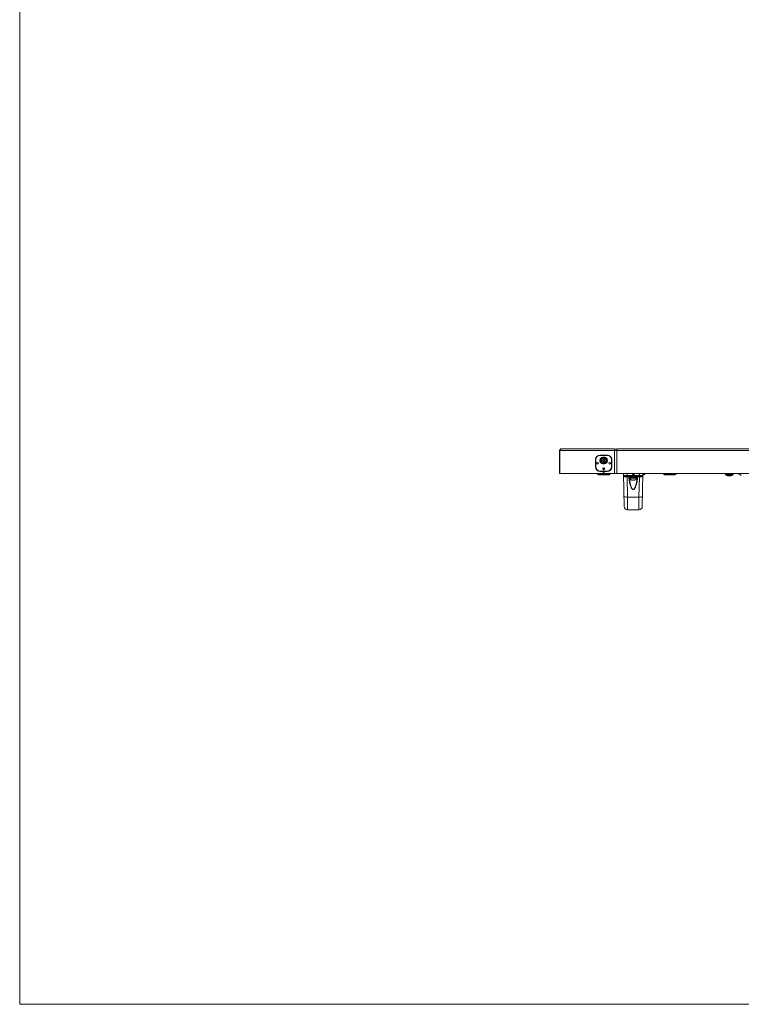
# Model space of a CAD drawing. Units: inches. Extents: x 3 to 162, y -10 to 109.
# Drawn here: x 3 to 36, y -10 to 34 of the extents above; entities that cross this region are included whole.
import ezdxf

# ---------------------------------------------------------------- set-up
doc = ezdxf.new("R2010")
doc.units = ezdxf.units.IN
doc.header["$MEASUREMENT"] = 0
doc.linetypes.add('DCAD_CONTINUOUS', pattern=[0])
doc.layers.get('0').update_dxf_attribs({"linetype": 'DCAD_CONTINUOUS', "lineweight": 0})
for name, color, linetype, lineweight in [('AUDIO_SWITCH_SPUN19C601_3_BL30', 7, 'DCAD_CONTINUOUS', 0), ('CAP_AN_BL104', 7, 'DCAD_CONTINUOUS', 0), ('J_B40B_PHDSS_BL48', 7, 'DCAD_CONTINUOUS', 0), ('P402_HANDLE_R_BL13', 7, 'DCAD_CONTINUOUS', 0), ('P553_BACK_COVER_BL8', 7, 'DCAD_CONTINUOUS', 0), ('P553_BEZEL_B_BL1', 7, 'DCAD_CONTINUOUS', 0), ('P553_BEZEL_L_BL0', 7, 'DCAD_CONTINUOUS', 0), ('P553_BEZEL_T_BL3', 7, 'DCAD_CONTINUOUS', 0), ('RLWC_3SV0_C_BL53', 7, 'DCAD_CONTINUOUS', 0), ('SCREW_M4X10_BLACK_WASHER_BL43', 7, 'DCAD_CONTINUOUS', 0), ('SCREW_M4X6_P_HAND_BLACK_BL45', 7, 'DCAD_CONTINUOUS', 0), ('V552_BEZEL_SCREW_M3_05_BL180', 7, 'DCAD_CONTINUOUS', 0), ('V552_BEZEL_SCREW_M3_05_BL51', 7, 'DCAD_CONTINUOUS', 0)]:
    doc.layers.add(name, color=color, linetype=linetype, lineweight=lineweight)

# ---------------------------------------------------------------- blocks, each defined once
blk = doc.blocks.new('AUDIO_SWITCH_SPUN19C601_3_BL30', base_point=(32.629, 30.878))
at = {"layer": 'AUDIO_SWITCH_SPUN19C601_3_BL30', "color": 7, "linetype": 'DCAD_CONTINUOUS', "lineweight": 0, "ltscale": 0.004921}
for p, q in [((10.348, 48.406), (10.452, 48.406)), ((54.673, 13.409), (54.66, 13.409)), ((54.66, 13.35), (54.66, 13.409)), ((54.673, 13.39), (54.66, 13.39)), ((54.673, 13.35), (54.673, 13.409)), ((54.896, 13.409), (54.91, 13.409)), ((54.896, 13.35), (54.896, 13.409)), ((54.91, 13.39), (54.896, 13.39)), ((54.91, 13.35), (54.91, 13.409))]:
    blk.add_line(p, q, dxfattribs=at)
blk = doc.blocks.new('J_B40B_PHDSS_BL48', base_point=(28.344, 32.424))
at = {"layer": 'J_B40B_PHDSS_BL48', "color": 7, "linetype": 'DCAD_CONTINUOUS', "lineweight": 0, "ltscale": 0.004921}
for p, q in [((10.492, 51.891), (10.396, 51.891)), ((10.396, 51.79), (10.396, 51.891)), ((10.412, 51.78), (10.396, 51.79)), ((10.426, 51.78), (10.412, 51.78)), ((10.613, 51.694), (10.505, 51.694)), ((10.632, 51.709), (10.613, 51.709)), ((10.613, 51.694), (10.613, 51.709)), ((10.632, 51.694), (10.632, 51.709)), ((10.652, 51.694), (10.632, 51.694)), ((10.758, 51.837), (10.715, 51.837)), ((10.715, 51.826), (10.758, 51.826)), ((10.758, 51.837), (10.77, 51.835)), ((10.758, 51.826), (10.758, 51.837)), ((10.758, 51.826), (10.77, 51.828)), ((10.77, 51.828), (10.77, 51.835)), ((44.869, 13.319), (44.871, 13.331)), ((44.869, 13.287), (44.869, 13.319)), ((44.881, 13.319), (44.869, 13.319)), ((44.879, 13.331), (44.871, 13.331)), ((44.881, 13.319), (44.879, 13.331)), ((44.881, 13.29), (44.881, 13.319)), ((45.105, 13.319), (45.107, 13.331)), ((45.105, 13.287), (45.105, 13.319)), ((45.117, 13.319), (45.105, 13.319)), ((45.115, 13.331), (45.107, 13.331)), ((45.117, 13.319), (45.115, 13.331)), ((45.117, 13.29), (45.117, 13.319)), ((45.342, 13.319), (45.344, 13.331)), ((45.342, 13.287), (45.342, 13.319)), ((45.353, 13.319), (45.342, 13.319)), ((45.351, 13.331), (45.344, 13.331)), ((45.353, 13.319), (45.351, 13.331)), ((45.353, 13.29), (45.353, 13.319)), ((45.578, 13.319), (45.58, 13.331)), ((45.578, 13.287), (45.578, 13.319)), ((45.59, 13.319), (45.578, 13.319)), ((45.588, 13.331), (45.58, 13.331)), ((45.59, 13.319), (45.588, 13.331)), ((45.59, 13.29), (45.59, 13.319)), ((45.814, 13.319), (45.816, 13.331)), ((45.814, 13.287), (45.814, 13.319)), ((45.826, 13.319), (45.814, 13.319)), ((45.824, 13.331), (45.816, 13.331)), ((45.826, 13.319), (45.824, 13.331)), ((45.826, 13.29), (45.826, 13.319)), ((46.05, 13.319), (46.052, 13.331)), ((46.05, 13.287), (46.05, 13.319)), ((46.062, 13.319), (46.05, 13.319)), ((46.06, 13.331), (46.052, 13.331)), ((46.062, 13.319), (46.06, 13.331)), ((46.062, 13.29), (46.062, 13.319)), ((45.159, 12.957), (45.063, 12.957)), ((45.648, 12.957), (45.552, 12.957)), ((45.928, 13.173), (45.906, 13.173)), ((45.928, 13.193), (45.91, 13.193)), ((46.025, 12.957), (45.94, 12.957)), ((45.947, 13.193), (45.944, 13.193)), ((45.947, 13.173), (45.946, 13.173)), ((46.292, 12.993), (46.292, 12.989))]:
    blk.add_line(p, q, dxfattribs=at)
blk = doc.blocks.new('V552_BEZEL_SCREW_M3_05_BL51', base_point=(24.112, 33.058))
at = {"layer": 'V552_BEZEL_SCREW_M3_05_BL51', "color": 7, "linetype": 'DCAD_CONTINUOUS', "lineweight": 0, "ltscale": 0.004921}
for p, q in [((9.866, 53.91), (9.798, 53.91)), ((9.866, 53.91), (9.866, 53.926)), ((38.407, 12.218), (38.426, 12.218)), ((38.419, 12.203), (38.407, 12.203)), ((38.407, 12.191), (38.407, 12.191))]:
    blk.add_line(p, q, dxfattribs=at)
blk = doc.blocks.new('RLWC_3SV0_C_BL53', base_point=(26.329, 30.172))
at = {"layer": 'RLWC_3SV0_C_BL53', "color": 7, "linetype": 'DCAD_CONTINUOUS', "lineweight": 0, "ltscale": 0.004921}
for p, q in [((9.888, 47.855), (9.888, 47.835)), ((9.9, 47.835), (9.9, 47.855)), ((9.943, 47.855), (9.943, 47.835)), ((9.955, 47.835), (9.955, 47.855)), ((42.727, 13.335), (42.727, 13.339)), ((42.65, 13.115), (42.619, 13.115)), ((42.619, 13.101), (42.637, 13.101)), ((42.639, 12.977), (42.619, 12.977)), ((42.65, 12.896), (42.619, 12.896)), ((42.652, 12.89), (42.619, 12.89)), ((42.703, 13.198), (42.763, 13.198)), ((42.705, 13.059), (42.763, 13.059)), ((42.705, 12.954), (42.763, 12.954)), ((42.77, 12.807), (42.705, 12.807)), ((42.76, 13.094), (42.714, 13.094)), ((42.76, 13.095), (42.715, 13.095)), ((42.763, 13.198), (42.763, 13.172)), ((42.763, 13.092), (42.763, 13.046)), ((42.763, 12.966), (42.763, 12.92)), ((42.651, 12.489), (42.587, 12.489))]:
    blk.add_line(p, q, dxfattribs=at)
at = {"layer": 'RLWC_3SV0_C_BL53', "color": 7, "linetype": 'DCAD_CONTINUOUS', "lineweight": 0, "ltscale": 0.004921, "flags": 128}
for points in [[(42.77, 13.193), (42.769, 13.193), (42.766, 13.195), (42.763, 13.198)], [(42.77, 13.058), (42.769, 13.058), (42.768, 13.059), (42.765, 13.059), (42.763, 13.059)], [(42.763, 12.954), (42.765, 12.954), (42.767, 12.954), (42.769, 12.955), (42.769, 12.955)]]:
    blk.add_lwpolyline(points, dxfattribs=at)
blk = doc.blocks.new('CAP_AN_BL104', base_point=(91.585, 26.58))
at = {"layer": 'CAP_AN_BL104', "color": 7, "linetype": 'DCAD_CONTINUOUS', "lineweight": 0, "ltscale": 0.004921}
for p, q in [((29.144, 14.189), (29.144, 13.862)), ((29.151, 14.189), (29.144, 14.189)), ((29.151, 14.189), (29.151, 13.862)), ((29.333, 14.13), (29.333, 14.169)), ((29.333, 14.169), (29.347, 14.169)), ((29.333, 14.13), (29.347, 14.13)), ((29.339, 14.13), (29.339, 14.169)), ((29.34, 14.378), (29.34, 14.385)), ((29.655, 14.385), (29.34, 14.385)), ((29.655, 14.378), (29.34, 14.378)), ((29.347, 14.13), (29.347, 14.169)), ((29.458, 14.28), (29.458, 14.294)), ((29.458, 14.294), (29.537, 14.294)), ((29.458, 14.288), (29.537, 14.288)), ((29.458, 14.28), (29.537, 14.28)), ((29.537, 14.28), (29.537, 14.294)), ((29.647, 14.169), (29.647, 14.13)), ((29.647, 14.169), (29.661, 14.169)), ((29.647, 14.13), (29.661, 14.13)), ((29.655, 14.378), (29.655, 14.385)), ((29.655, 14.169), (29.655, 14.13)), ((29.661, 14.169), (29.661, 14.13)), ((29.844, 13.862), (29.844, 14.189)), ((29.844, 14.189), (29.851, 14.189)), ((29.851, 13.862), (29.851, 14.189)), ((29.151, 13.862), (29.144, 13.862)), ((29.34, 13.673), (29.34, 13.666)), ((29.34, 13.673), (29.655, 13.673)), ((29.34, 13.666), (29.655, 13.666)), ((29.448, 13.81), (29.497, 13.724)), ((29.546, 13.81), (29.448, 13.81)), ((29.458, 14.005), (29.458, 14.019)), ((29.537, 14.019), (29.458, 14.019)), ((29.537, 14.011), (29.458, 14.011)), ((29.537, 14.005), (29.458, 14.005)), ((29.497, 13.724), (29.546, 13.81)), ((29.537, 14.005), (29.537, 14.019)), ((29.655, 13.673), (29.655, 13.666)), ((29.844, 13.862), (29.851, 13.862))]:
    blk.add_line(p, q, dxfattribs=at)
for centre, radius in [((29.222, 14.026), 0.0388), ((29.222, 14.026), 0.0374), ((29.773, 14.026), 0.0388), ((29.773, 14.026), 0.0374)]:
    blk.add_circle(centre, radius, dxfattribs=at)
for centre, radius, start, end in [((29.34, 14.189), 0.196, 90, 180), ((29.34, 14.189), 0.189, 90, 180), ((29.458, 14.169), 0.125, 90, 180), ((29.458, 14.13), 0.125, 180, 270), ((29.458, 14.169), 0.119, 90, 180), ((29.458, 14.13), 0.119, 180, 270), ((29.458, 14.169), 0.111, 90, 180), ((29.458, 14.13), 0.111, 180, 270), ((29.537, 14.169), 0.125, 0, 90), ((29.537, 14.169), 0.119, 0, 90), ((29.537, 14.169), 0.111, 0, 90), ((29.537, 14.13), 0.125, 270, 0), ((29.537, 14.13), 0.119, 270, 0), ((29.537, 14.13), 0.111, 270, 0), ((29.655, 14.189), 0.196, 0, 90), ((29.655, 14.189), 0.189, 0, 90), ((29.34, 13.862), 0.196, 180, 270), ((29.34, 13.862), 0.189, 180, 270), ((29.655, 13.862), 0.196, 270, 0), ((29.655, 13.862), 0.189, 270, 0)]:
    blk.add_arc(centre, radius, start, end, dxfattribs=at)
blk = doc.blocks.new('V552_BEZEL_SCREW_M3_05_BL180', base_point=(29.497, 14.15))
at = {"layer": 'V552_BEZEL_SCREW_M3_05_BL180', "color": 7, "linetype": 'DCAD_CONTINUOUS', "lineweight": 0, "ltscale": 0.004921}
for p, q in [((29.438, 14.165), (29.438, 14.134)), ((29.438, 14.165), (29.481, 14.165)), ((29.438, 14.134), (29.481, 14.134)), ((29.481, 14.209), (29.481, 14.165)), ((29.513, 14.209), (29.481, 14.209)), ((29.481, 14.134), (29.481, 14.091)), ((29.481, 14.091), (29.513, 14.091)), ((29.513, 14.165), (29.513, 14.209)), ((29.556, 14.165), (29.513, 14.165)), ((29.513, 14.091), (29.513, 14.134)), ((29.556, 14.134), (29.513, 14.134)), ((29.556, 14.134), (29.556, 14.165))]:
    blk.add_line(p, q, dxfattribs=at)
for radius in [0.118, 0.106]:
    blk.add_circle((29.497, 14.15), radius, dxfattribs=at)

msp = doc.modelspace()

# ---------------------------------------------------------------- linework, layer by layer
at = {"color": 7, "linetype": 'Continuous', "lineweight": 0, "ltscale": 6.007917, "flags": 128}
msp.add_lwpolyline([(3.398, 108.891), (3.398, -10.158), (162.119, -10.158), (162.119, 108.891), (3.398, 108.891)], close=True, dxfattribs=at)
at = {"layer": 'P402_HANDLE_R_BL13', "color": 7, "linetype": 'DCAD_CONTINUOUS', "lineweight": 0, "ltscale": 0.004921}
for p, q in [((30.412, 12.1), (30.386, 13.567)), ((31.219, 13.449), (30.419, 13.449)), ((30.545, 13.48), (30.543, 13.567)), ((30.545, 13.449), (30.545, 13.48)), ((31.093, 13.48), (30.545, 13.48)), ((30.545, 13.423), (30.545, 13.449)), ((30.561, 12.514), (30.545, 13.423)), ((30.545, 13.423), (30.614, 13.423)), ((30.614, 13.423), (30.614, 13.449)), ((30.639, 13.418), (30.642, 13.418)), ((30.996, 13.418), (30.998, 13.418)), ((31.024, 13.423), (31.024, 13.449)), ((31.024, 13.423), (31.093, 13.423)), ((31.093, 13.423), (31.077, 12.514)), ((31.095, 13.567), (31.093, 13.48)), ((31.093, 13.449), (31.093, 13.48)), ((31.093, 13.423), (31.093, 13.449)), ((31.252, 13.567), (31.226, 12.1)), ((30.569, 11.945), (30.561, 12.514)), ((30.561, 12.514), (31.077, 12.514)), ((31.077, 12.514), (31.069, 11.945)), ((30.569, 11.945), (31.069, 11.945))]:
    msp.add_line(p, q, dxfattribs=at)
at = {"layer": 'P402_HANDLE_R_BL13', "color": 7, "linetype": 'DCAD_CONTINUOUS', "lineweight": 0, "ltscale": 0.004921, "flags": 128}
for points in [[(30.545, 13.48), (30.51, 13.48), (30.477, 13.48), (30.447, 13.48), (30.422, 13.48), (30.403, 13.48), (30.391, 13.48), (30.387, 13.48)], [(30.389, 13.418), (30.389, 13.422), (30.39, 13.425), (30.391, 13.429), (30.394, 13.433)], [(30.389, 13.418), (30.393, 13.419), (30.404, 13.421), (30.423, 13.422), (30.448, 13.422), (30.478, 13.423), (30.511, 13.423), (30.545, 13.423)], [(30.394, 13.433), (30.397, 13.437), (30.401, 13.44), (30.404, 13.443), (30.407, 13.445), (30.411, 13.447), (30.414, 13.448), (30.416, 13.449), (30.419, 13.449)], [(31.024, 13.423), (31.015, 13.361), (31.007, 13.304), (30.998, 13.252), (30.989, 13.204), (30.979, 13.159), (30.969, 13.117), (30.959, 13.078), (30.949, 13.044), (30.939, 13.013), (30.929, 12.985), (30.919, 12.96), (30.908, 12.937), (30.897, 12.916), (30.884, 12.896), (30.871, 12.879), (30.857, 12.866), (30.842, 12.856), (30.827, 12.851), (30.812, 12.851), (30.797, 12.856), (30.782, 12.865), (30.768, 12.878), (30.754, 12.895), (30.742, 12.915), (30.73, 12.936), (30.72, 12.959), (30.709, 12.984), (30.699, 13.012), (30.689, 13.043), (30.679, 13.078), (30.669, 13.117), (30.659, 13.159), (30.649, 13.204), (30.64, 13.252), (30.631, 13.304), (30.623, 13.361), (30.614, 13.423)], [(30.614, 13.423), (30.621, 13.423), (30.628, 13.421), (30.634, 13.42), (30.639, 13.418)], [(30.639, 13.418), (30.642, 13.43), (30.642, 13.431)], [(30.998, 13.418), (30.991, 13.357), (30.984, 13.302), (30.976, 13.251), (30.968, 13.203), (30.96, 13.159), (30.951, 13.117), (30.943, 13.08), (30.934, 13.046), (30.925, 13.016), (30.916, 12.988), (30.907, 12.963), (30.898, 12.941), (30.888, 12.92), (30.877, 12.901), (30.865, 12.884), (30.853, 12.87), (30.839, 12.861), (30.826, 12.856), (30.813, 12.856), (30.799, 12.861), (30.786, 12.87), (30.774, 12.883), (30.762, 12.9), (30.751, 12.919), (30.741, 12.94), (30.731, 12.962), (30.722, 12.987), (30.713, 13.015), (30.704, 13.046), (30.695, 13.08), (30.686, 13.118), (30.678, 13.159), (30.67, 13.203), (30.662, 13.251), (30.654, 13.301), (30.647, 13.357), (30.639, 13.418)], [(30.998, 13.418), (30.996, 13.43), (30.996, 13.431)], [(30.998, 13.418), (31.004, 13.42), (31.01, 13.421), (31.017, 13.423), (31.024, 13.423)], [(31.251, 13.48), (31.247, 13.48), (31.235, 13.48), (31.216, 13.48), (31.191, 13.48), (31.161, 13.48), (31.128, 13.48), (31.093, 13.48)], [(31.093, 13.423), (31.127, 13.423), (31.16, 13.423), (31.19, 13.422), (31.215, 13.422), (31.234, 13.421), (31.245, 13.419), (31.249, 13.418)], [(31.219, 13.449), (31.222, 13.449), (31.224, 13.448), (31.227, 13.447), (31.23, 13.445), (31.234, 13.443), (31.237, 13.441), (31.241, 13.437), (31.244, 13.433)], [(31.244, 13.433), (31.247, 13.429), (31.248, 13.425), (31.249, 13.422), (31.249, 13.418)], [(30.404, 12.543), (30.409, 12.535), (30.425, 12.528), (30.45, 12.522), (30.483, 12.517), (30.521, 12.515), (30.561, 12.514)], [(31.234, 12.543), (31.229, 12.535), (31.213, 12.528), (31.188, 12.522), (31.155, 12.517), (31.117, 12.515), (31.077, 12.514)]]:
    msp.add_lwpolyline(points, dxfattribs=at)
at = {"layer": 'P402_HANDLE_R_BL13', "color": 7, "linetype": 'DCAD_CONTINUOUS', "lineweight": 0, "ltscale": 0.004921}
for centre, radius, start, end in [((30.419, 13.48), 0.0315, 180.9995, 270.0004), ((31.219, 13.48), 0.0315, 269.9996, 359.0005), ((30.569, 12.102), 0.157, 181.0002, 270), ((31.069, 12.102), 0.157, 270, 359)]:
    msp.add_arc(centre, radius, start, end, dxfattribs=at)
at = {"layer": 'P553_BACK_COVER_BL8', "color": 7, "linetype": 'DCAD_CONTINUOUS', "lineweight": 0, "ltscale": 0.004921}
for p, q in [((29.244, 13.527), (29.222, 13.549)), ((29.784, 13.549), (29.222, 13.549)), ((29.762, 13.527), (29.244, 13.527)), ((29.707, 13.504), (29.299, 13.504)), ((29.762, 13.527), (29.784, 13.549)), ((30.78, 13.567), (30.78, 13.547)), ((30.858, 13.547), (30.78, 13.547)), ((30.858, 13.567), (30.858, 13.547)), ((31.26, 13.567), (31.26, 13.547)), ((31.339, 13.547), (31.26, 13.547)), ((31.339, 13.567), (31.339, 13.547)), ((32.191, 13.527), (32.169, 13.549)), ((32.731, 13.549), (32.169, 13.549)), ((32.709, 13.527), (32.191, 13.527)), ((32.654, 13.504), (32.246, 13.504)), ((32.731, 13.549), (32.709, 13.527))]:
    msp.add_line(p, q, dxfattribs=at)
for centre, radius, start, end in [((29.179, 13.506), 0.061, 45, 83.9429), ((29.299, 13.583), 0.0787, 225, 270), ((29.707, 13.583), 0.0787, 270, 315), ((29.828, 13.506), 0.061, 90, 135), ((30.819, 13.547), 0.0394, 180, 0), ((31.299, 13.547), 0.0394, 180, 0), ((32.125, 13.506), 0.061, 45, 83.9429), ((32.246, 13.583), 0.0787, 225, 270), ((32.654, 13.583), 0.0787, 270, 315), ((32.774, 13.506), 0.061, 90, 135), ((35.435, 13.252), 0.315, 47, 90)]:
    msp.add_arc(centre, radius, start, end, dxfattribs=at)
at = {"layer": 'P553_BEZEL_B_BL1', "color": 7, "linetype": 'DCAD_CONTINUOUS', "lineweight": 0, "ltscale": 0.004921}
for p, q in [((27.528, 14.595), (27.525, 14.594)), ((27.525, 14.594), (27.525, 13.567)), ((27.544, 14.594), (27.544, 13.567)), ((27.603, 14.673), (29.975, 14.673)), ((29.975, 13.567), (29.975, 14.673)), ((29.975, 14.673), (29.977, 14.654)), ((29.977, 13.567), (29.977, 14.654)), ((30.088, 14.654), (29.977, 14.654)), ((30.09, 14.673), (30.088, 14.654)), ((30.088, 14.654), (30.088, 13.567)), ((30.09, 14.673), (30.09, 13.567)), ((30.09, 14.673), (74.182, 14.673)), ((29.135, 13.862), (29.135, 14.189)), ((29.135, 14.189), (29.144, 14.189)), ((29.141, 13.862), (29.141, 14.189)), ((29.34, 14.385), (29.34, 14.394)), ((29.34, 14.394), (29.655, 14.394)), ((29.34, 14.388), (29.655, 14.388)), ((29.655, 14.385), (29.655, 14.394)), ((29.851, 14.189), (29.859, 14.189)), ((29.853, 14.189), (29.853, 13.862)), ((29.859, 14.189), (29.859, 13.862)), ((29.135, 13.862), (29.144, 13.862)), ((29.34, 13.657), (29.34, 13.666)), ((29.655, 13.664), (29.34, 13.664)), ((29.655, 13.657), (29.34, 13.657)), ((29.655, 13.657), (29.655, 13.666)), ((29.851, 13.862), (29.859, 13.862)), ((27.525, 13.567), (74.182, 13.567)), ((29.463, 13.567), (29.497, 13.626)), ((29.531, 13.567), (29.497, 13.626))]:
    msp.add_line(p, q, dxfattribs=at)
at = {"layer": 'P553_BEZEL_B_BL1', "color": 7, "linetype": 'DCAD_CONTINUOUS', "lineweight": 0, "ltscale": 0.004921, "flags": 128}
for points in [[(27.525, 14.594), (27.525, 14.594), (27.525, 14.594)], [(74.182, 14.594), (27.542, 14.594), (27.539, 14.594), (27.528, 14.595)], [(27.589, 14.663), (27.586, 14.66), (27.582, 14.657), (27.578, 14.654), (27.574, 14.65), (27.569, 14.646), (27.565, 14.642), (27.562, 14.638), (27.559, 14.634), (27.556, 14.63), (27.553, 14.626), (27.551, 14.622), (27.55, 14.619), (27.548, 14.615), (27.547, 14.612), (27.546, 14.608), (27.545, 14.605), (27.545, 14.601), (27.544, 14.598), (27.544, 14.594)], [(27.603, 14.673), (27.603, 14.673), (27.603, 14.673), (27.602, 14.672), (27.602, 14.672), (27.601, 14.671), (27.599, 14.67), (27.598, 14.669), (27.596, 14.668), (27.594, 14.666), (27.589, 14.663)]]:
    msp.add_lwpolyline(points, dxfattribs=at)
at = {"layer": 'P553_BEZEL_B_BL1', "color": 7, "linetype": 'DCAD_CONTINUOUS', "lineweight": 0, "ltscale": 0.004921}
for centre, radius, start, end in [((27.603, 14.594), 0.0787, 90, 180.0001), ((29.34, 14.189), 0.205, 90, 180), ((29.34, 14.189), 0.199, 90, 180), ((29.655, 14.189), 0.205, 0, 90), ((29.655, 14.189), 0.199, 0, 90), ((29.34, 13.862), 0.205, 180, 270), ((29.34, 13.862), 0.199, 180, 270), ((29.655, 13.862), 0.205, 270, 0), ((29.655, 13.862), 0.199, 270, 0)]:
    msp.add_arc(centre, radius, start, end, dxfattribs=at)
at = {"layer": 'P553_BEZEL_L_BL0', "color": 7, "linetype": 'DCAD_CONTINUOUS', "lineweight": 0, "ltscale": 0.004921}
msp.add_arc((27.603, 14.594), 0.0787, 90, 95.5648, dxfattribs=at)
at = {"layer": 'P553_BEZEL_T_BL3', "color": 7, "linetype": 'DCAD_CONTINUOUS', "lineweight": 0, "ltscale": 0.004921}
for p, q in [((30.088, 14.654), (30.088, 14.673)), ((30.09, 14.673), (30.088, 14.673)), ((30.089, 14.668), (30.088, 14.668))]:
    msp.add_line(p, q, dxfattribs=at)
at = {"layer": 'SCREW_M4X10_BLACK_WASHER_BL43', "color": 7, "linetype": 'DCAD_CONTINUOUS', "lineweight": 0, "ltscale": 0.004921}
for p, q in [((30.642, 13.449), (30.642, 13.417)), ((30.996, 13.417), (30.642, 13.417)), ((30.681, 13.378), (30.681, 13.366)), ((30.957, 13.378), (30.681, 13.378)), ((30.957, 13.366), (30.681, 13.366)), ((30.691, 13.417), (30.691, 13.378)), ((30.73, 13.286), (30.73, 13.286)), ((30.73, 13.286), (30.736, 13.283)), ((30.736, 13.283), (30.738, 13.283)), ((30.738, 13.283), (30.742, 13.281)), ((30.742, 13.281), (30.748, 13.279)), ((30.748, 13.279), (30.755, 13.278)), ((30.755, 13.278), (30.758, 13.277)), ((30.758, 13.277), (30.761, 13.276)), ((30.761, 13.276), (30.767, 13.276)), ((30.767, 13.276), (30.774, 13.276)), ((30.805, 13.276), (30.774, 13.276)), ((30.805, 13.276), (30.805, 13.286)), ((30.833, 13.286), (30.833, 13.276)), ((30.864, 13.276), (30.833, 13.276)), ((30.864, 13.276), (30.871, 13.276)), ((30.871, 13.276), (30.872, 13.276)), ((30.872, 13.276), (30.877, 13.276)), ((30.877, 13.276), (30.883, 13.278)), ((30.883, 13.278), (30.886, 13.278)), ((30.886, 13.278), (30.89, 13.279)), ((30.89, 13.279), (30.893, 13.28)), ((30.893, 13.28), (30.896, 13.281)), ((30.896, 13.281), (30.902, 13.283)), ((30.902, 13.283), (30.908, 13.286)), ((30.908, 13.286), (30.908, 13.286)), ((30.947, 13.417), (30.947, 13.378)), ((30.957, 13.378), (30.957, 13.366)), ((30.996, 13.449), (30.996, 13.417))]:
    msp.add_line(p, q, dxfattribs=at)
at = {"layer": 'SCREW_M4X10_BLACK_WASHER_BL43', "color": 7, "linetype": 'DCAD_CONTINUOUS', "lineweight": 0, "ltscale": 0.004921, "flags": 128}
msp.add_lwpolyline([(30.805, 13.286), (30.814, 13.286), (30.824, 13.286), (30.833, 13.286)], dxfattribs=at)
at = {"layer": 'SCREW_M4X10_BLACK_WASHER_BL43', "color": 7, "linetype": 'DCAD_CONTINUOUS', "lineweight": 0, "ltscale": 0.004921}
for centre, start, end in [((30.772, 13.366), 180, 242.8371), ((30.866, 13.366), 297.1629, 0)]:
    msp.add_arc(centre, 0.0906, start, end, dxfattribs=at)
at = {"layer": 'SCREW_M4X6_P_HAND_BLACK_BL45', "color": 7, "linetype": 'DCAD_CONTINUOUS', "lineweight": 0, "ltscale": 0.004921}
for p, q in [((34.95, 13.547), (34.95, 13.519)), ((35.281, 13.547), (34.95, 13.547)), ((35.281, 13.519), (34.95, 13.519)), ((35.271, 13.502), (34.96, 13.502)), ((35.037, 13.472), (35.037, 13.474)), ((35.037, 13.474), (35.043, 13.472)), ((35.043, 13.472), (35.048, 13.471)), ((35.048, 13.471), (35.05, 13.471)), ((35.05, 13.471), (35.057, 13.469)), ((35.057, 13.469), (35.059, 13.469)), ((35.059, 13.469), (35.064, 13.468)), ((35.064, 13.468), (35.068, 13.468)), ((35.068, 13.468), (35.071, 13.467)), ((35.071, 13.467), (35.076, 13.467)), ((35.076, 13.467), (35.079, 13.467)), ((35.079, 13.467), (35.086, 13.466)), ((35.086, 13.466), (35.086, 13.474)), ((35.086, 13.474), (35.093, 13.473)), ((35.137, 13.473), (35.145, 13.474)), ((35.145, 13.474), (35.145, 13.466)), ((35.145, 13.466), (35.152, 13.467)), ((35.152, 13.467), (35.155, 13.467)), ((35.155, 13.467), (35.159, 13.467)), ((35.159, 13.467), (35.166, 13.468)), ((35.166, 13.468), (35.171, 13.469)), ((35.171, 13.469), (35.173, 13.469)), ((35.173, 13.469), (35.18, 13.471)), ((35.18, 13.471), (35.183, 13.471)), ((35.183, 13.471), (35.187, 13.472)), ((35.187, 13.472), (35.194, 13.474)), ((35.194, 13.474), (35.194, 13.472)), ((35.281, 13.547), (35.281, 13.519))]:
    msp.add_line(p, q, dxfattribs=at)
at = {"layer": 'SCREW_M4X6_P_HAND_BLACK_BL45', "color": 7, "linetype": 'DCAD_CONTINUOUS', "lineweight": 0, "ltscale": 0.004921, "flags": 128}
msp.add_lwpolyline([(35.093, 13.473), (35.1, 13.473), (35.108, 13.472), (35.115, 13.472), (35.123, 13.472), (35.13, 13.473), (35.137, 13.473)], dxfattribs=at)
at = {"layer": 'SCREW_M4X6_P_HAND_BLACK_BL45', "color": 7, "linetype": 'DCAD_CONTINUOUS', "lineweight": 0, "ltscale": 0.004921}
for centre, radius, start, end in [((34.97, 13.547), 0.0197, 90, 180), ((34.97, 13.519), 0.0197, 180, 240.7743), ((35.103, 13.758), 0.294, 240.7743, 256.8341), ((35.127, 13.758), 0.294, 283.1659, 299.2257), ((35.261, 13.547), 0.0197, 0, 90), ((35.261, 13.519), 0.0197, 299.2257, 0)]:
    msp.add_arc(centre, radius, start, end, dxfattribs=at)

# ---------------------------------------------------------------- block references
at = {"layer": 'AUDIO_SWITCH_SPUN19C601_3_BL30', "lineweight": 0}
msp.add_blockref('AUDIO_SWITCH_SPUN19C601_3_BL30', (32.629, 30.878), dxfattribs=at).dxf.unprotected_set("ltscale", 0)
at = {"layer": 'CAP_AN_BL104', "lineweight": 0}
msp.add_blockref('CAP_AN_BL104', (91.585, 26.58), dxfattribs=at).dxf.unprotected_set("ltscale", 0)
at = {"layer": 'J_B40B_PHDSS_BL48', "lineweight": 0}
msp.add_blockref('J_B40B_PHDSS_BL48', (28.344, 32.424), dxfattribs=at).dxf.unprotected_set("ltscale", 0)
at = {"layer": 'RLWC_3SV0_C_BL53', "lineweight": 0}
msp.add_blockref('RLWC_3SV0_C_BL53', (26.329, 30.172), dxfattribs=at).dxf.unprotected_set("ltscale", 0)
at = {"layer": 'V552_BEZEL_SCREW_M3_05_BL180', "lineweight": 0}
msp.add_blockref('V552_BEZEL_SCREW_M3_05_BL180', (29.497, 14.15), dxfattribs=at).dxf.unprotected_set("ltscale", 0)
at = {"layer": 'V552_BEZEL_SCREW_M3_05_BL51', "lineweight": 0}
msp.add_blockref('V552_BEZEL_SCREW_M3_05_BL51', (24.112, 33.058), dxfattribs=at).dxf.unprotected_set("ltscale", 0)

doc.saveas('drawing.dxf')
